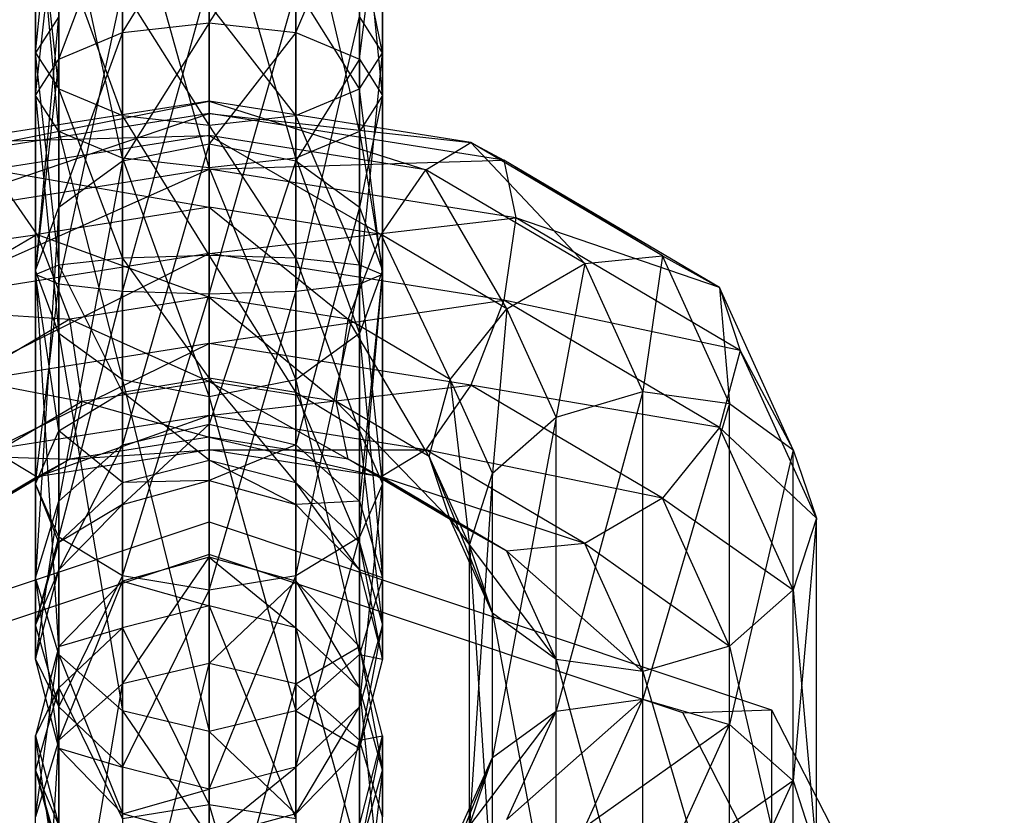
# Model space of a CAD drawing. Extents: x -1550 to 3800, y -2590 to 2590.
# Drawn here: x 431 to 448, y 1098 to 1111 of the extents above; entities that cross this region are included whole.
import ezdxf

# ---------------------------------------------------------------- set-up
doc = ezdxf.new("R2010")
doc.units = 0

msp = doc.modelspace()

# ---------------------------------------------------------------- linework, layer by layer
at = {"color": 0}
for p, q in [((431.725408, 1110.718875, -18.817827), (432.127332, 1114.838296, -20.205216)), ((436.225408, 1108.89572, -42.265856), (434.725408, 1114.153158, -43.486462)), ((434.725408, 1108.727804, -42.646573), (434.725408, 1114.153158, -43.486462)), ((433.225408, 1108.89572, -42.265856), (432.127332, 1113.985445, -41.942631)), ((432.127332, 1109.354475, -41.225719), (432.127332, 1113.985445, -41.942631)), ((434.725408, 1108.727804, -42.646573), (433.225408, 1114.10822, -43.072794)), ((433.225408, 1108.89572, -42.265856), (433.225408, 1114.10822, -43.072794)), ((437.323484, 1109.354475, -41.225719), (436.225408, 1114.10822, -43.072794)), ((436.225408, 1108.89572, -42.265856), (436.225408, 1114.10822, -43.072794)), ((437.725408, 1109.981146, -39.804865), (437.323484, 1113.985445, -41.942631)), ((437.323484, 1109.354475, -41.225719), (437.323484, 1113.985445, -41.942631)), ((432.127332, 1109.354475, -41.225719), (431.725408, 1113.817731, -40.398799)), ((431.725408, 1109.981146, -39.804865), (431.725408, 1113.817731, -40.398799)), ((437.323484, 1110.607817, -38.384011), (437.725408, 1113.817731, -40.398799)), ((437.725408, 1109.981146, -39.804865), (437.725408, 1113.817731, -40.398799)), ((431.725408, 1113.744487, -21.250482), (431.725408, 1110.718875, -18.817827)), ((432.127332, 1110.092203, -20.238681), (431.725408, 1113.744487, -21.250482)), ((431.725408, 1109.981146, -39.804865), (432.127332, 1113.650017, -38.854968)), ((432.127332, 1110.607817, -38.384011), (432.127332, 1113.650017, -38.854968)), ((436.225408, 1111.066573, -37.343874), (437.323484, 1113.650017, -38.854968)), ((437.323484, 1110.607817, -38.384011), (437.323484, 1113.650017, -38.854968)), ((437.725408, 1113.744487, -21.250482), (437.725408, 1110.718875, -18.817827)), ((432.127332, 1110.607817, -38.384011), (433.225408, 1113.527242, -37.724805)), ((433.225408, 1111.066573, -37.343874), (433.225408, 1113.527242, -37.724805)), ((433.225408, 1111.066573, -37.343874), (434.725408, 1113.482303, -37.311137)), ((434.725408, 1111.234489, -36.963157), (436.225408, 1113.527242, -37.724805)), ((434.725408, 1111.234489, -36.963157), (434.725408, 1113.482303, -37.311137)), ((436.225408, 1111.066573, -37.343874), (436.225408, 1113.527242, -37.724805)), ((432.127332, 1112.650679, -22.295748), (432.127332, 1110.092203, -20.238681)), ((433.225408, 1109.633448, -21.278818), (432.127332, 1112.650679, -22.295748)), ((437.323484, 1112.650679, -22.295748), (437.323484, 1110.092203, -20.238681)), ((437.725408, 1110.718875, -18.817827), (437.323484, 1112.650679, -22.295748)), ((433.225408, 1106.591801, -15.549898), (434.725408, 1111.972217, -15.976119)), ((434.725408, 1111.972217, -15.976119), (434.725408, 1106.546862, -15.13623)), ((432.127332, 1106.714576, -16.680061), (433.225408, 1111.804301, -16.356836)), ((433.225408, 1111.849955, -23.060936), (433.225408, 1109.633448, -21.278818)), ((434.725408, 1109.465532, -21.659535), (433.225408, 1111.849955, -23.060936)), ((433.225408, 1111.804301, -16.356836), (433.225408, 1106.591801, -15.549898)), ((434.725408, 1106.546862, -15.13623), (436.225408, 1111.804301, -16.356836)), ((436.225408, 1111.849955, -23.060936), (436.225408, 1109.633448, -21.278818)), ((437.323484, 1110.092203, -20.238681), (436.225408, 1111.849955, -23.060936)), ((436.225408, 1111.804301, -16.356836), (436.225408, 1106.591801, -15.549898)), ((434.725408, 1111.55687, -23.341014), (434.725408, 1109.465532, -21.659535)), ((436.225408, 1109.633448, -21.278818), (434.725408, 1111.55687, -23.341014)), ((432.127332, 1111.345546, -17.396973), (431.725408, 1110.718875, -18.817827)), ((431.725408, 1106.88229, -18.223892), (432.127332, 1111.345546, -17.396973)), ((432.127332, 1111.345546, -17.396973), (432.127332, 1106.714576, -16.680061)), ((433.225408, 1111.066573, -37.343874), (434.725408, 1111.234489, -36.963157)), ((434.725408, 1111.234489, -36.963157), (433.225408, 1108.850065, -35.561756)), ((434.725408, 1109.14315, -35.281678), (434.725408, 1111.234489, -36.963157)), ((434.725408, 1111.234489, -36.963157), (436.225408, 1111.066573, -37.343874)), ((436.225408, 1106.591801, -15.549898), (437.323484, 1111.345546, -17.396973)), ((437.725408, 1110.718875, -18.817827), (437.323484, 1111.345546, -17.396973)), ((437.323484, 1111.345546, -17.396973), (437.323484, 1106.714576, -16.680061)), ((432.127332, 1110.607817, -38.384011), (433.225408, 1111.066573, -37.343874)), ((433.225408, 1111.066573, -37.343874), (432.127332, 1108.049342, -36.326944)), ((433.225408, 1108.850065, -35.561756), (433.225408, 1111.066573, -37.343874)), ((436.225408, 1111.066573, -37.343874), (434.725408, 1109.14315, -35.281678)), ((436.225408, 1108.850065, -35.561756), (436.225408, 1111.066573, -37.343874)), ((436.225408, 1111.066573, -37.343874), (437.323484, 1110.607817, -38.384011)), ((431.725408, 1110.718875, -18.817827), (432.127332, 1110.092203, -20.238681)), ((431.725408, 1110.718875, -18.817827), (431.725408, 1106.88229, -18.223892)), ((432.127332, 1107.050003, -19.767723), (431.725408, 1110.718875, -18.817827)), ((437.323484, 1110.092203, -20.238681), (437.725408, 1110.718875, -18.817827)), ((437.323484, 1106.714576, -16.680061), (437.725408, 1110.718875, -18.817827)), ((437.725408, 1110.718875, -18.817827), (437.725408, 1106.88229, -18.223892)), ((431.725408, 1109.981146, -39.804865), (432.127332, 1110.607817, -38.384011)), ((432.127332, 1110.607817, -38.384011), (431.725408, 1106.955533, -37.37221)), ((432.127332, 1108.049342, -36.326944), (432.127332, 1110.607817, -38.384011)), ((437.323484, 1110.607817, -38.384011), (436.225408, 1108.850065, -35.561756)), ((437.323484, 1108.049342, -36.326944), (437.323484, 1110.607817, -38.384011)), ((437.323484, 1110.607817, -38.384011), (437.725408, 1109.981146, -39.804865)), ((432.127332, 1110.092203, -20.238681), (433.225408, 1109.633448, -21.278818)), ((432.127332, 1110.092203, -20.238681), (432.127332, 1107.050003, -19.767723)), ((433.225408, 1107.172778, -20.897886), (432.127332, 1110.092203, -20.238681)), ((436.225408, 1109.633448, -21.278818), (437.323484, 1110.092203, -20.238681)), ((437.323484, 1110.092203, -20.238681), (437.323484, 1107.050003, -19.767723)), ((437.725408, 1106.88229, -18.223892), (437.323484, 1110.092203, -20.238681)), ((429.630545, 1108.861613, -24.737944), (434.725408, 1109.882584, -24.273685)), ((434.725408, 1109.882584, -24.273685), (430.198951, 1109.166261, -23.294955)), ((432.127332, 1109.354475, -41.225719), (431.725408, 1109.981146, -39.804865)), ((431.725408, 1109.981146, -39.804865), (432.127332, 1105.861725, -38.417476)), ((431.725408, 1106.955533, -37.37221), (431.725408, 1109.981146, -39.804865)), ((434.725408, 1109.28976, -22.783166), (434.725408, 1109.882584, -24.273685)), ((434.725408, 1109.882584, -24.273685), (438.475408, 1108.696314, -21.972325)), ((439.251865, 1109.166261, -23.294955), (434.725408, 1109.882584, -24.273685)), ((434.725408, 1109.882584, -24.273685), (434.725408, 1109.667887, -25.839577)), ((437.725408, 1109.981146, -39.804865), (437.323484, 1108.049342, -36.326944)), ((437.725408, 1109.981146, -39.804865), (437.323484, 1109.354475, -41.225719)), ((437.725408, 1106.955533, -37.37221), (437.725408, 1109.981146, -39.804865)), ((429.422494, 1107.864001, -25.914644), (434.725408, 1109.667887, -25.839577)), ((434.725408, 1109.667887, -25.839577), (429.630545, 1108.861613, -24.737944)), ((433.225408, 1109.633448, -21.278818), (434.725408, 1109.465532, -21.659535)), ((433.225408, 1109.633448, -21.278818), (433.225408, 1107.172778, -20.897886)), ((434.725408, 1107.217717, -21.311555), (433.225408, 1109.633448, -21.278818)), ((434.725408, 1109.667887, -25.839577), (439.251865, 1109.166261, -23.294955)), ((439.820271, 1108.861613, -24.737944), (434.725408, 1109.667887, -25.839577)), ((434.725408, 1109.667887, -25.839577), (434.725408, 1108.703199, -27.061264)), ((434.725408, 1109.465532, -21.659535), (436.225408, 1109.633448, -21.278818)), ((436.225408, 1109.633448, -21.278818), (436.225408, 1107.172778, -20.897886)), ((437.323484, 1107.050003, -19.767723), (436.225408, 1109.633448, -21.278818)), ((433.225408, 1108.89572, -42.265856), (432.127332, 1109.354475, -41.225719)), ((432.127332, 1109.354475, -41.225719), (433.225408, 1105.061002, -39.182664)), ((432.127332, 1105.861725, -38.417476), (432.127332, 1109.354475, -41.225719)), ((434.725408, 1109.465532, -21.659535), (434.725408, 1107.217717, -21.311555)), ((436.225408, 1107.172778, -20.897886), (434.725408, 1109.465532, -21.659535)), ((437.323484, 1109.354475, -41.225719), (436.225408, 1108.89572, -42.265856)), ((437.323484, 1109.354475, -41.225719), (437.725408, 1106.955533, -37.37221)), ((437.323484, 1105.861725, -38.417476), (437.323484, 1109.354475, -41.225719)), ((430.198951, 1109.166261, -23.294955), (434.725408, 1109.28976, -22.783166)), ((434.725408, 1109.28976, -22.783166), (430.975408, 1108.696314, -21.972325)), ((434.725408, 1108.048264, -21.767405), (434.725408, 1109.28976, -22.783166)), ((434.725408, 1109.28976, -22.783166), (437.698951, 1107.577694, -21.124452)), ((438.475408, 1108.696314, -21.972325), (434.725408, 1109.28976, -22.783166)), ((433.225408, 1108.850065, -35.561756), (434.725408, 1109.14315, -35.281678)), ((434.725408, 1109.14315, -35.281678), (433.225408, 1103.938639, -28.851144)), ((434.725408, 1104.294228, -28.656465), (434.725408, 1109.14315, -35.281678)), ((434.725408, 1109.14315, -35.281678), (436.225408, 1108.850065, -35.561756)), ((438.475408, 1108.696314, -21.972325), (439.251865, 1109.166261, -23.294955)), ((441.220598, 1107.074989, -19.757065), (439.251865, 1109.166261, -23.294955)), ((442.565462, 1107.209232, -20.621014), (439.251865, 1109.166261, -23.294955)), ((439.251865, 1109.166261, -23.294955), (439.820271, 1108.861613, -24.737944)), ((432.127332, 1108.049342, -36.326944), (433.225408, 1108.850065, -35.561756)), ((433.225408, 1108.850065, -35.561756), (432.127332, 1102.967155, -29.383016)), ((434.725408, 1108.727804, -42.646573), (433.225408, 1108.89572, -42.265856)), ((433.225408, 1108.89572, -42.265856), (434.725408, 1104.767917, -39.462742)), ((433.225408, 1105.061002, -39.182664), (433.225408, 1108.89572, -42.265856)), ((433.225408, 1103.938639, -28.851144), (433.225408, 1108.850065, -35.561756)), ((436.225408, 1108.89572, -42.265856), (434.725408, 1108.727804, -42.646573)), ((434.725408, 1108.703199, -27.061264), (439.820271, 1108.861613, -24.737944)), ((436.225408, 1108.850065, -35.561756), (434.725408, 1104.294228, -28.656465)), ((436.225408, 1108.89572, -42.265856), (437.323484, 1105.861725, -38.417476)), ((436.225408, 1105.061002, -39.182664), (436.225408, 1108.89572, -42.265856)), ((436.225408, 1103.938639, -28.851144), (436.225408, 1108.850065, -35.561756)), ((436.225408, 1108.850065, -35.561756), (437.323484, 1108.049342, -36.326944)), ((442.565462, 1107.209232, -20.621014), (439.820271, 1108.861613, -24.737944)), ((443.54997, 1106.658832, -21.728225), (439.820271, 1108.861613, -24.737944)), ((439.820271, 1108.861613, -24.737944), (440.028322, 1107.864001, -25.914644)), ((434.725408, 1108.703199, -27.061264), (429.422494, 1107.864001, -25.914644)), ((429.630545, 1106.440733, -26.509761), (434.725408, 1108.703199, -27.061264)), ((431.751865, 1107.577694, -21.124452), (430.975408, 1108.696314, -21.972325)), ((430.975408, 1108.696314, -21.972325), (434.725408, 1108.048264, -21.767405)), ((434.725408, 1108.727804, -42.646573), (436.225408, 1105.061002, -39.182664)), ((434.725408, 1104.767917, -39.462742), (434.725408, 1108.727804, -42.646573)), ((440.028322, 1107.864001, -25.914644), (434.725408, 1108.703199, -27.061264)), ((434.725408, 1108.703199, -27.061264), (434.725408, 1107.247006, -27.611394)), ((437.698951, 1107.577694, -21.124452), (438.475408, 1108.696314, -21.972325)), ((439.875735, 1106.292072, -19.367874), (438.475408, 1108.696314, -21.972325)), ((441.220598, 1107.074989, -19.757065), (438.475408, 1108.696314, -21.972325)), ((431.725408, 1106.955533, -37.37221), (432.127332, 1108.049342, -36.326944)), ((432.127332, 1108.049342, -36.326944), (431.725408, 1101.640082, -30.109567)), ((434.725408, 1108.048264, -21.767405), (431.751865, 1107.577694, -21.124452)), ((432.127332, 1102.967155, -29.383016), (432.127332, 1108.049342, -36.326944)), ((434.725408, 1106.490752, -21.498572), (434.725408, 1108.048264, -21.767405)), ((434.725408, 1108.048264, -21.767405), (437.130545, 1106.110134, -20.978523)), ((437.698951, 1107.577694, -21.124452), (434.725408, 1108.048264, -21.767405)), ((437.323484, 1108.049342, -36.326944), (436.225408, 1103.938639, -28.851144)), ((437.323484, 1102.967155, -29.383016), (437.323484, 1108.049342, -36.326944)), ((437.323484, 1108.049342, -36.326944), (437.725408, 1106.955533, -37.37221)), ((434.725408, 1107.247006, -27.611394), (440.028322, 1107.864001, -25.914644)), ((440.028322, 1107.864001, -25.914644), (439.820271, 1106.440733, -26.509761)), ((443.54997, 1106.658832, -21.728225), (440.028322, 1107.864001, -25.914644)), ((443.910325, 1105.571268, -22.782022), (440.028322, 1107.864001, -25.914644)), ((428.230217, 1107.074989, -19.757065), (431.751865, 1107.577694, -21.124452)), ((431.751865, 1107.577694, -21.124452), (429.57508, 1106.292072, -19.367874)), ((432.320271, 1106.110134, -20.978523), (431.751865, 1107.577694, -21.124452)), ((431.751865, 1107.577694, -21.124452), (434.725408, 1106.490752, -21.498572)), ((437.130545, 1106.110134, -20.978523), (437.698951, 1107.577694, -21.124452)), ((438.891227, 1105.070265, -19.557722), (437.698951, 1107.577694, -21.124452)), ((439.875735, 1106.292072, -19.367874), (437.698951, 1107.577694, -21.124452)), ((434.725408, 1107.247006, -27.611394), (429.630545, 1106.440733, -26.509761)), ((430.198951, 1104.973172, -26.363832), (434.725408, 1107.247006, -27.611394)), ((432.127332, 1107.050003, -19.767723), (433.225408, 1107.172778, -20.897886)), ((433.225408, 1107.172778, -20.897886), (434.725408, 1107.217717, -21.311555)), ((433.225408, 1107.172778, -20.897886), (433.225408, 1104.85131, -21.798324)), ((434.725408, 1105.097062, -22.134102), (433.225408, 1107.172778, -20.897886)), ((439.820271, 1106.440733, -26.509761), (434.725408, 1107.247006, -27.611394)), ((434.725408, 1107.247006, -27.611394), (434.725408, 1105.689495, -27.342562)), ((434.725408, 1107.217717, -21.311555), (436.225408, 1107.172778, -20.897886)), ((434.725408, 1107.217717, -21.311555), (434.725408, 1105.097062, -22.134102)), ((436.225408, 1104.85131, -21.798324), (434.725408, 1107.217717, -21.311555)), ((436.225408, 1107.172778, -20.897886), (437.323484, 1107.050003, -19.767723)), ((436.225408, 1107.172778, -20.897886), (436.225408, 1104.85131, -21.798324)), ((437.323484, 1104.179902, -20.880962), (436.225408, 1107.172778, -20.897886)), ((441.220598, 1107.074989, -19.757065), (442.565462, 1107.209232, -20.621014)), ((442.565462, 1107.209232, -20.621014), (442.225408, 1104.860218, -16.730964)), ((443.725408, 1104.652513, -17.1277), (442.565462, 1107.209232, -20.621014)), ((442.565462, 1107.209232, -20.621014), (443.54997, 1106.658832, -21.728225)), ((431.725408, 1106.88229, -18.223892), (432.127332, 1107.050003, -19.767723)), ((432.127332, 1107.050003, -19.767723), (432.127332, 1104.179902, -20.880962)), ((433.225408, 1104.85131, -21.798324), (432.127332, 1107.050003, -19.767723)), ((437.323484, 1107.050003, -19.767723), (437.725408, 1106.88229, -18.223892)), ((437.323484, 1107.050003, -19.767723), (437.323484, 1104.179902, -20.880962)), ((437.725408, 1103.262742, -19.627822), (437.323484, 1107.050003, -19.767723)), ((439.875735, 1106.292072, -19.367874), (441.220598, 1107.074989, -19.757065)), ((441.220598, 1107.074989, -19.757065), (440.725408, 1104.419249, -16.808985)), ((442.225408, 1104.860218, -16.730964), (441.220598, 1107.074989, -19.757065)), ((432.127332, 1105.861725, -38.417476), (431.725408, 1106.955533, -37.37221)), ((431.725408, 1106.955533, -37.37221), (432.127332, 1100.31301, -30.836118)), ((431.725408, 1101.640082, -30.109567), (431.725408, 1106.955533, -37.37221)), ((432.127332, 1106.714576, -16.680061), (431.725408, 1106.88229, -18.223892)), ((431.725408, 1106.88229, -18.223892), (431.725408, 1103.262742, -19.627822)), ((432.127332, 1104.179902, -20.880962), (431.725408, 1106.88229, -18.223892)), ((437.725408, 1106.955533, -37.37221), (437.323484, 1102.967155, -29.383016)), ((437.725408, 1106.955533, -37.37221), (437.323484, 1105.861725, -38.417476)), ((437.725408, 1106.88229, -18.223892), (437.323484, 1106.714576, -16.680061)), ((437.323484, 1102.345582, -18.374682), (437.725408, 1106.88229, -18.223892)), ((437.725408, 1101.640082, -30.109567), (437.725408, 1106.955533, -37.37221)), ((437.725408, 1106.88229, -18.223892), (437.725408, 1103.262742, -19.627822)), ((431.725408, 1103.262742, -19.627822), (432.127332, 1106.714576, -16.680061)), ((433.225408, 1106.591801, -15.549898), (432.127332, 1106.714576, -16.680061)), ((432.127332, 1106.714576, -16.680061), (432.127332, 1102.345582, -18.374682)), ((437.323484, 1106.714576, -16.680061), (436.225408, 1106.591801, -15.549898)), ((436.225408, 1101.674175, -17.45732), (437.323484, 1106.714576, -16.680061)), ((437.323484, 1106.714576, -16.680061), (437.323484, 1102.345582, -18.374682)), ((443.54997, 1106.658832, -21.728225), (443.725408, 1104.652513, -17.1277)), ((444.823484, 1103.85179, -17.892888), (443.54997, 1106.658832, -21.728225)), ((443.54997, 1106.658832, -21.728225), (443.910325, 1105.571268, -22.782022)), ((432.127332, 1102.345582, -18.374682), (433.225408, 1106.591801, -15.549898)), ((434.725408, 1106.490752, -21.498572), (432.320271, 1106.110134, -20.978523)), ((434.725408, 1106.546862, -15.13623), (433.225408, 1106.591801, -15.549898)), ((433.225408, 1106.591801, -15.549898), (433.225408, 1101.674175, -17.45732)), ((433.225408, 1101.674175, -17.45732), (434.725408, 1106.546862, -15.13623)), ((436.225408, 1106.591801, -15.549898), (434.725408, 1106.546862, -15.13623)), ((434.725408, 1101.428422, -17.121542), (436.225408, 1106.591801, -15.549898)), ((434.725408, 1106.546862, -15.13623), (434.725408, 1101.428422, -17.121542)), ((437.130545, 1106.110134, -20.978523), (434.725408, 1106.490752, -21.498572)), ((434.725408, 1105.034559, -22.048703), (434.725408, 1106.490752, -21.498572)), ((434.725408, 1106.490752, -21.498572), (436.922494, 1104.686865, -21.57364)), ((436.225408, 1106.591801, -15.549898), (436.225408, 1101.674175, -17.45732)), ((429.57508, 1106.292072, -19.367874), (432.320271, 1106.110134, -20.978523)), ((434.725408, 1105.689495, -27.342562), (439.820271, 1106.440733, -26.509761)), ((438.891227, 1105.070265, -19.557722), (439.875735, 1106.292072, -19.367874)), ((439.820271, 1106.440733, -26.509761), (439.251865, 1104.973172, -26.363832)), ((439.875735, 1106.292072, -19.367874), (439.627332, 1103.447765, -17.340857)), ((443.910325, 1105.571268, -22.782022), (439.820271, 1106.440733, -26.509761)), ((443.54997, 1104.237951, -23.500042), (439.820271, 1106.440733, -26.509761)), ((440.725408, 1104.419249, -16.808985), (439.875735, 1106.292072, -19.367874)), ((432.320271, 1106.110134, -20.978523), (430.559589, 1105.070265, -19.557722)), ((432.528322, 1104.686865, -21.57364), (432.320271, 1106.110134, -20.978523)), ((432.320271, 1106.110134, -20.978523), (434.725408, 1105.034559, -22.048703)), ((436.922494, 1104.686865, -21.57364), (437.130545, 1106.110134, -20.978523)), ((438.891227, 1105.070265, -19.557722), (437.130545, 1106.110134, -20.978523)), ((438.530872, 1103.736948, -20.275742), (437.130545, 1106.110134, -20.978523)), ((433.225408, 1105.061002, -39.182664), (432.127332, 1105.861725, -38.417476)), ((432.127332, 1105.861725, -38.417476), (433.225408, 1099.341525, -31.36799)), ((432.127332, 1100.31301, -30.836118), (432.127332, 1105.861725, -38.417476)), ((437.323484, 1105.861725, -38.417476), (436.225408, 1105.061002, -39.182664)), ((437.323484, 1105.861725, -38.417476), (437.725408, 1101.640082, -30.109567)), ((437.323484, 1100.31301, -30.836118), (437.323484, 1105.861725, -38.417476)), ((434.725408, 1105.689495, -27.342562), (430.198951, 1104.973172, -26.363832)), ((430.975408, 1103.854552, -25.515959), (434.725408, 1105.689495, -27.342562)), ((439.251865, 1104.973172, -26.363832), (434.725408, 1105.689495, -27.342562)), ((434.725408, 1105.689495, -27.342562), (434.725408, 1104.447998, -26.3268)), ((443.910325, 1105.571268, -22.782022), (443.54997, 1104.237951, -23.500042)), ((443.910325, 1105.571268, -22.782022), (444.823484, 1103.85179, -17.892888)), ((445.225408, 1102.672601, -18.821496), (443.910325, 1105.571268, -22.782022)), ((433.225408, 1104.85131, -21.798324), (434.725408, 1105.097062, -22.134102)), ((434.725408, 1105.097062, -22.134102), (436.225408, 1104.85131, -21.798324)), ((434.725408, 1105.097062, -22.134102), (434.725408, 1103.671795, -23.906777)), ((436.225408, 1103.291078, -23.738861), (434.725408, 1105.097062, -22.134102)), ((430.559589, 1105.070265, -19.557722), (432.528322, 1104.686865, -21.57364)), ((434.725408, 1105.034559, -22.048703), (432.528322, 1104.686865, -21.57364)), ((434.725408, 1104.767917, -39.462742), (433.225408, 1105.061002, -39.182664)), ((433.225408, 1105.061002, -39.182664), (434.725408, 1098.985937, -31.562669)), ((433.225408, 1099.341525, -31.36799), (433.225408, 1105.061002, -39.182664)), ((436.225408, 1105.061002, -39.182664), (434.725408, 1104.767917, -39.462742)), ((434.725408, 1104.069871, -23.270389), (434.725408, 1105.034559, -22.048703)), ((434.725408, 1105.034559, -22.048703), (437.130545, 1103.689253, -22.75034)), ((436.922494, 1104.686865, -21.57364), (434.725408, 1105.034559, -22.048703)), ((434.725408, 1104.447998, -26.3268), (439.251865, 1104.973172, -26.363832)), ((436.225408, 1105.061002, -39.182664), (437.323484, 1100.31301, -30.836118)), ((436.225408, 1099.341525, -31.36799), (436.225408, 1105.061002, -39.182664)), ((439.251865, 1104.973172, -26.363832), (438.475408, 1103.854552, -25.515959)), ((438.530872, 1103.736948, -20.275742), (438.891227, 1105.070265, -19.557722)), ((439.627332, 1103.447765, -17.340857), (438.891227, 1105.070265, -19.557722)), ((438.891227, 1105.070265, -19.557722), (439.225408, 1102.206073, -18.184066)), ((443.54997, 1104.237951, -23.500042), (439.251865, 1104.973172, -26.363832)), ((442.565462, 1103.016144, -23.689891), (439.251865, 1104.973172, -26.363832)), ((432.127332, 1104.179902, -20.880962), (433.225408, 1104.85131, -21.798324)), ((433.225408, 1104.85131, -21.798324), (433.225408, 1103.291078, -23.738861)), ((434.725408, 1103.671795, -23.906777), (433.225408, 1104.85131, -21.798324)), ((434.725408, 1104.767917, -39.462742), (436.225408, 1099.341525, -31.36799)), ((434.725408, 1098.985937, -31.562669), (434.725408, 1104.767917, -39.462742)), ((436.225408, 1104.85131, -21.798324), (437.323484, 1104.179902, -20.880962)), ((436.225408, 1104.85131, -21.798324), (436.225408, 1103.291078, -23.738861)), ((437.323484, 1102.250941, -23.280106), (436.225408, 1104.85131, -21.798324)), ((440.725408, 1104.419249, -16.808985), (442.225408, 1104.860218, -16.730964)), ((442.225408, 1104.860218, -16.730964), (440.725408, 1099.337062, -9.865057)), ((442.225408, 1099.544767, -9.468321), (442.225408, 1104.860218, -16.730964)), ((442.225408, 1104.860218, -16.730964), (443.725408, 1104.652513, -17.1277)), ((432.528322, 1104.686865, -21.57364), (430.919944, 1103.736948, -20.275742)), ((432.320271, 1103.689253, -22.75034), (432.528322, 1104.686865, -21.57364)), ((432.528322, 1104.686865, -21.57364), (434.725408, 1104.069871, -23.270389)), ((437.130545, 1103.689253, -22.75034), (436.922494, 1104.686865, -21.57364)), ((438.891227, 1102.649384, -21.329539), (436.922494, 1104.686865, -21.57364)), ((438.530872, 1103.736948, -20.275742), (436.922494, 1104.686865, -21.57364)), ((443.725408, 1104.652513, -17.1277), (442.225408, 1099.544767, -9.468321)), ((443.725408, 1099.103798, -9.546342), (443.725408, 1104.652513, -17.1277)), ((443.725408, 1104.652513, -17.1277), (444.823484, 1103.85179, -17.892888)), ((434.725408, 1104.447998, -26.3268), (430.975408, 1103.854552, -25.515959)), ((431.751865, 1103.384605, -24.193329), (434.725408, 1104.447998, -26.3268)), ((438.475408, 1103.854552, -25.515959), (434.725408, 1104.447998, -26.3268)), ((434.725408, 1104.447998, -26.3268), (434.725408, 1103.855175, -24.836282)), ((439.627332, 1103.447765, -17.340857), (440.725408, 1104.419249, -16.808985)), ((440.725408, 1104.419249, -16.808985), (439.627332, 1098.536339, -10.630245)), ((440.725408, 1099.337062, -9.865057), (440.725408, 1104.419249, -16.808985)), ((433.225408, 1103.938639, -28.851144), (434.725408, 1104.294228, -28.656465)), ((434.725408, 1104.294228, -28.656465), (433.225408, 1102.910147, -26.199531)), ((434.725408, 1103.323815, -26.154592), (434.725408, 1104.294228, -28.656465)), ((434.725408, 1104.294228, -28.656465), (436.225408, 1103.938639, -28.851144)), ((431.725408, 1103.262742, -19.627822), (432.127332, 1104.179902, -20.880962)), ((432.127332, 1104.179902, -20.880962), (432.127332, 1102.250941, -23.280106)), ((433.225408, 1103.291078, -23.738861), (432.127332, 1104.179902, -20.880962)), ((437.323484, 1104.179902, -20.880962), (437.725408, 1103.262742, -19.627822)), ((437.323484, 1104.179902, -20.880962), (437.323484, 1102.250941, -23.280106)), ((437.725408, 1100.830087, -22.653435), (437.323484, 1104.179902, -20.880962)), ((443.54997, 1104.237951, -23.500042), (442.565462, 1103.016144, -23.689891)), ((443.54997, 1104.237951, -23.500042), (445.225408, 1102.672601, -18.821496)), ((444.823484, 1101.430909, -19.664705), (443.54997, 1104.237951, -23.500042)), ((432.127332, 1102.967155, -29.383016), (433.225408, 1103.938639, -28.851144)), ((433.225408, 1103.938639, -28.851144), (432.127332, 1101.779984, -26.322306)), ((434.725408, 1104.069871, -23.270389), (432.320271, 1103.689253, -22.75034)), ((433.225408, 1102.910147, -26.199531), (433.225408, 1103.938639, -28.851144)), ((434.725408, 1103.855175, -24.836282), (434.725408, 1104.069871, -23.270389)), ((434.725408, 1104.069871, -23.270389), (437.698951, 1103.384605, -24.193329)), ((437.130545, 1103.689253, -22.75034), (434.725408, 1104.069871, -23.270389)), ((436.225408, 1103.938639, -28.851144), (434.725408, 1103.323815, -26.154592)), ((436.225408, 1102.910147, -26.199531), (436.225408, 1103.938639, -28.851144)), ((436.225408, 1103.938639, -28.851144), (437.323484, 1102.967155, -29.383016)), ((430.919944, 1103.736948, -20.275742), (432.320271, 1103.689253, -22.75034)), ((430.975408, 1103.854552, -25.515959), (431.751865, 1103.384605, -24.193329)), ((434.725408, 1103.855175, -24.836282), (431.751865, 1103.384605, -24.193329)), ((432.320271, 1103.689253, -22.75034), (434.725408, 1103.855175, -24.836282)), ((434.725408, 1103.855175, -24.836282), (438.475408, 1103.854552, -25.515959)), ((437.698951, 1103.384605, -24.193329), (434.725408, 1103.855175, -24.836282)), ((438.475408, 1103.854552, -25.515959), (437.698951, 1103.384605, -24.193329)), ((442.565462, 1103.016144, -23.689891), (438.475408, 1103.854552, -25.515959)), ((441.220598, 1102.233227, -23.300699), (438.475408, 1103.854552, -25.515959)), ((438.891227, 1102.649384, -21.329539), (438.530872, 1103.736948, -20.275742)), ((438.530872, 1103.736948, -20.275742), (439.627332, 1101.026884, -19.112674)), ((439.225408, 1102.206073, -18.184066), (438.530872, 1103.736948, -20.275742)), ((444.823484, 1103.85179, -17.892888), (443.725408, 1099.103798, -9.546342)), ((444.823484, 1098.132314, -10.078214), (444.823484, 1103.85179, -17.892888)), ((444.823484, 1103.85179, -17.892888), (445.225408, 1102.672601, -18.821496)), ((432.320271, 1103.689253, -22.75034), (430.559589, 1102.649384, -21.329539)), ((431.751865, 1103.384605, -24.193329), (432.320271, 1103.689253, -22.75034)), ((433.225408, 1103.291078, -23.738861), (434.725408, 1103.671795, -23.906777)), ((434.725408, 1103.671795, -23.906777), (436.225408, 1103.291078, -23.738861)), ((434.725408, 1103.671795, -23.906777), (434.725408, 1103.323815, -26.154592)), ((436.225408, 1102.910147, -26.199531), (434.725408, 1103.671795, -23.906777)), ((437.698951, 1103.384605, -24.193329), (437.130545, 1103.689253, -22.75034)), ((439.875735, 1102.098984, -22.436751), (437.130545, 1103.689253, -22.75034)), ((438.891227, 1102.649384, -21.329539), (437.130545, 1103.689253, -22.75034)), ((439.225408, 1102.206073, -18.184066), (439.627332, 1103.447765, -17.340857)), ((439.627332, 1103.447765, -17.340857), (439.225408, 1097.35715, -11.558853)), ((439.627332, 1098.536339, -10.630245), (439.627332, 1103.447765, -17.340857)), ((431.751865, 1103.384605, -24.193329), (429.57508, 1102.098984, -22.436751)), ((430.559589, 1102.649384, -21.329539), (431.751865, 1103.384605, -24.193329)), ((432.127332, 1102.345582, -18.374682), (431.725408, 1103.262742, -19.627822)), ((431.725408, 1103.262742, -19.627822), (431.725408, 1100.830087, -22.653435)), ((432.127332, 1102.250941, -23.280106), (431.725408, 1103.262742, -19.627822)), ((432.127332, 1102.250941, -23.280106), (433.225408, 1103.291078, -23.738861)), ((433.225408, 1102.910147, -26.199531), (434.725408, 1103.323815, -26.154592)), ((434.725408, 1103.323815, -26.154592), (433.225408, 1103.291078, -23.738861)), ((433.225408, 1103.291078, -23.738861), (433.225408, 1102.910147, -26.199531)), ((434.725408, 1103.323815, -26.154592), (436.225408, 1102.910147, -26.199531)), ((436.225408, 1103.291078, -23.738861), (437.323484, 1102.250941, -23.280106)), ((436.225408, 1103.291078, -23.738861), (436.225408, 1102.910147, -26.199531)), ((437.323484, 1101.779984, -26.322306), (436.225408, 1103.291078, -23.738861)), ((437.725408, 1103.262742, -19.627822), (437.323484, 1102.345582, -18.374682)), ((437.323484, 1099.409233, -22.026763), (437.725408, 1103.262742, -19.627822)), ((441.220598, 1102.233227, -23.300699), (437.698951, 1103.384605, -24.193329)), ((439.875735, 1102.098984, -22.436751), (437.698951, 1103.384605, -24.193329)), ((437.725408, 1103.262742, -19.627822), (437.725408, 1100.830087, -22.653435)), ((431.725408, 1101.640082, -30.109567), (432.127332, 1102.967155, -29.383016)), ((432.127332, 1102.967155, -29.383016), (431.725408, 1100.236153, -26.49002)), ((432.127332, 1101.779984, -26.322306), (432.127332, 1102.967155, -29.383016)), ((432.127332, 1101.779984, -26.322306), (433.225408, 1102.910147, -26.199531)), ((433.225408, 1102.910147, -26.199531), (432.127332, 1102.250941, -23.280106)), ((437.323484, 1102.967155, -29.383016), (436.225408, 1102.910147, -26.199531)), ((436.225408, 1102.910147, -26.199531), (437.323484, 1101.779984, -26.322306)), ((437.323484, 1101.779984, -26.322306), (437.323484, 1102.967155, -29.383016)), ((437.323484, 1102.967155, -29.383016), (437.725408, 1101.640082, -30.109567)), ((442.565462, 1103.016144, -23.689891), (441.220598, 1102.233227, -23.300699)), ((442.565462, 1103.016144, -23.689891), (444.823484, 1101.430909, -19.664705)), ((443.725408, 1100.459424, -20.196577), (442.565462, 1103.016144, -23.689891)), ((425.00269, 1099.35898, 2.168277), (434.725408, 1102.608836, 4.546813)), ((434.725408, 1102.608836, 4.546813), (434.725408, 1089.615511, 22.29994)), ((434.725408, 1102.608836, 4.546813), (444.448126, 1099.35898, 2.168277)), ((434.725408, 1102.043152, 1.654358), (434.725408, 1102.608836, 4.546813)), ((439.875735, 1102.098984, -22.436751), (438.891227, 1102.649384, -21.329539)), ((438.891227, 1102.649384, -21.329539), (440.725408, 1100.22616, -19.877862)), ((439.627332, 1101.026884, -19.112674), (438.891227, 1102.649384, -21.329539)), ((445.225408, 1102.672601, -18.821496), (444.823484, 1098.132314, -10.078214)), ((445.225408, 1102.672601, -18.821496), (444.823484, 1101.430909, -19.664705)), ((445.225408, 1096.890622, -10.921423), (445.225408, 1102.672601, -18.821496)), ((431.725408, 1100.830087, -22.653435), (432.127332, 1102.345582, -18.374682)), ((431.725408, 1100.830087, -22.653435), (432.127332, 1102.250941, -23.280106)), ((433.225408, 1101.674175, -17.45732), (432.127332, 1102.345582, -18.374682)), ((432.127332, 1102.345582, -18.374682), (432.127332, 1099.409233, -22.026763)), ((432.127332, 1102.250941, -23.280106), (432.127332, 1101.779984, -26.322306)), ((437.323484, 1102.345582, -18.374682), (436.225408, 1101.674175, -17.45732)), ((436.225408, 1098.369096, -21.568008), (437.323484, 1102.345582, -18.374682)), ((437.323484, 1102.345582, -18.374682), (437.323484, 1099.409233, -22.026763)), ((437.323484, 1102.250941, -23.280106), (437.725408, 1100.830087, -22.653435)), ((437.323484, 1102.250941, -23.280106), (437.323484, 1101.779984, -26.322306)), ((437.725408, 1100.236153, -26.49002), (437.323484, 1102.250941, -23.280106)), ((439.627332, 1101.026884, -19.112674), (439.225408, 1102.206073, -18.184066)), ((439.225408, 1102.206073, -18.184066), (439.627332, 1096.115458, -12.402062)), ((439.225408, 1097.35715, -11.558853), (439.225408, 1102.206073, -18.184066)), ((441.220598, 1102.233227, -23.300699), (439.875735, 1102.098984, -22.436751)), ((441.220598, 1102.233227, -23.300699), (443.725408, 1100.459424, -20.196577)), ((442.225408, 1100.018456, -20.274598), (441.220598, 1102.233227, -23.300699)), ((434.725408, 1102.043152, 1.654358), (426.533423, 1099.30495, -0.349703)), ((442.917392, 1099.30495, -0.349703), (434.725408, 1102.043152, 1.654358)), ((439.875735, 1102.098984, -22.436751), (442.225408, 1100.018456, -20.274598)), ((440.725408, 1100.22616, -19.877862), (439.875735, 1102.098984, -22.436751)), ((434.725408, 1101.998153, -2.917472), (433.225408, 1101.584485, -2.962411)), ((433.225408, 1099.805118, 1.625071), (434.725408, 1101.998153, -2.917472)), ((436.225408, 1101.584485, -2.962411), (434.725408, 1101.998153, -2.917472)), ((434.725408, 1101.998153, -2.917472), (436.225408, 1100.777548, -8.174911)), ((434.725408, 1101.158264, -8.342827), (434.725408, 1101.998153, -2.917472)), ((434.725408, 1101.998153, -2.917472), (434.725408, 1100.160706, 1.81975)), ((431.725408, 1100.236153, -26.49002), (432.127332, 1101.779984, -26.322306)), ((432.127332, 1101.779984, -26.322306), (431.725408, 1100.830087, -22.653435)), ((437.323484, 1101.779984, -26.322306), (437.725408, 1100.236153, -26.49002)), ((437.725408, 1101.640082, -30.109567), (437.323484, 1101.779984, -26.322306)), ((432.127332, 1100.31301, -30.836118), (431.725408, 1101.640082, -30.109567)), ((431.725408, 1101.640082, -30.109567), (432.127332, 1098.692321, -26.657733)), ((431.725408, 1100.236153, -26.49002), (431.725408, 1101.640082, -30.109567)), ((432.127332, 1099.409233, -22.026763), (433.225408, 1101.674175, -17.45732)), ((433.225408, 1101.584485, -2.962411), (432.127332, 1100.454322, -3.085186)), ((432.127332, 1098.833634, 1.093199), (433.225408, 1101.584485, -2.962411)), ((434.725408, 1101.428422, -17.121542), (433.225408, 1101.674175, -17.45732)), ((433.225408, 1101.674175, -17.45732), (433.225408, 1098.369096, -21.568008)), ((433.225408, 1101.584485, -2.962411), (434.725408, 1101.158264, -8.342827)), ((433.225408, 1100.777548, -8.174911), (433.225408, 1101.584485, -2.962411)), ((433.225408, 1101.584485, -2.962411), (433.225408, 1099.805118, 1.625071)), ((436.225408, 1101.674175, -17.45732), (434.725408, 1101.428422, -17.121542)), ((434.725408, 1097.988379, -21.400092), (436.225408, 1101.674175, -17.45732)), ((434.725408, 1100.160706, 1.81975), (436.225408, 1101.584485, -2.962411)), ((436.225408, 1101.674175, -17.45732), (436.225408, 1098.369096, -21.568008)), ((437.323484, 1100.454322, -3.085186), (436.225408, 1101.584485, -2.962411)), ((436.225408, 1101.584485, -2.962411), (437.323484, 1099.73741, -7.716156)), ((436.225408, 1100.777548, -8.174911), (436.225408, 1101.584485, -2.962411)), ((436.225408, 1101.584485, -2.962411), (436.225408, 1099.805118, 1.625071)), ((437.725408, 1101.640082, -30.109567), (437.323484, 1100.31301, -30.836118)), ((437.725408, 1100.236153, -26.49002), (437.725408, 1101.640082, -30.109567)), ((433.225408, 1098.369096, -21.568008), (434.725408, 1101.428422, -17.121542)), ((434.725408, 1101.428422, -17.121542), (434.725408, 1097.988379, -21.400092)), ((444.823484, 1101.430909, -19.664705), (443.725408, 1100.459424, -20.196577)), ((444.823484, 1101.430909, -19.664705), (445.225408, 1096.890622, -10.921423)), ((444.823484, 1095.711433, -11.850031), (444.823484, 1101.430909, -19.664705)), ((434.725408, 1101.158264, -8.342827), (433.225408, 1100.777548, -8.174911)), ((436.225408, 1100.777548, -8.174911), (434.725408, 1101.158264, -8.342827)), ((434.725408, 1101.158264, -8.342827), (436.225408, 1097.472469, -12.2856)), ((434.725408, 1097.718221, -12.621378), (434.725408, 1101.158264, -8.342827)), ((440.725408, 1100.22616, -19.877862), (439.627332, 1101.026884, -19.112674)), ((439.627332, 1101.026884, -19.112674), (440.725408, 1095.143973, -12.933934)), ((439.627332, 1096.115458, -12.402062), (439.627332, 1101.026884, -19.112674)), ((432.127332, 1099.409233, -22.026763), (431.725408, 1100.830087, -22.653435)), ((431.725408, 1100.830087, -22.653435), (431.725408, 1100.236153, -26.49002)), ((433.225408, 1100.777548, -8.174911), (432.127332, 1099.73741, -7.716156)), ((432.127332, 1100.454322, -3.085186), (433.225408, 1100.777548, -8.174911)), ((433.225408, 1100.777548, -8.174911), (434.725408, 1097.718221, -12.621378)), ((433.225408, 1097.472469, -12.2856), (433.225408, 1100.777548, -8.174911)), ((437.323484, 1099.73741, -7.716156), (436.225408, 1100.777548, -8.174911)), ((436.225408, 1100.777548, -8.174911), (437.323484, 1096.801061, -11.368237)), ((436.225408, 1097.472469, -12.2856), (436.225408, 1100.777548, -8.174911)), ((437.725408, 1100.830087, -22.653435), (437.323484, 1099.409233, -22.026763)), ((437.323484, 1098.692321, -26.657733), (437.725408, 1100.830087, -22.653435)), ((437.725408, 1100.830087, -22.653435), (437.725408, 1100.236153, -26.49002)), ((432.127332, 1100.454322, -3.085186), (431.725408, 1098.910491, -3.2529)), ((431.725408, 1097.506561, 0.366648), (432.127332, 1100.454322, -3.085186)), ((432.127332, 1099.73741, -7.716156), (432.127332, 1100.454322, -3.085186)), ((432.127332, 1100.454322, -3.085186), (432.127332, 1098.833634, 1.093199)), ((436.225408, 1099.805118, 1.625071), (437.323484, 1100.454322, -3.085186)), ((437.725408, 1098.910491, -3.2529), (437.323484, 1100.454322, -3.085186)), ((437.323484, 1100.454322, -3.085186), (437.725408, 1098.316556, -7.089485)), ((437.323484, 1099.73741, -7.716156), (437.323484, 1100.454322, -3.085186)), ((437.323484, 1100.454322, -3.085186), (437.323484, 1098.833634, 1.093199)), ((443.725408, 1100.459424, -20.196577), (442.225408, 1100.018456, -20.274598)), ((443.725408, 1100.459424, -20.196577), (444.823484, 1095.711433, -11.850031)), ((443.725408, 1094.910709, -12.615219), (443.725408, 1100.459424, -20.196577)), ((432.127332, 1098.692321, -26.657733), (431.725408, 1100.236153, -26.49002)), ((431.725408, 1100.236153, -26.49002), (432.127332, 1099.409233, -22.026763)), ((433.225408, 1099.341525, -31.36799), (432.127332, 1100.31301, -30.836118)), ((432.127332, 1100.31301, -30.836118), (433.225408, 1097.562158, -26.780508)), ((432.127332, 1098.692321, -26.657733), (432.127332, 1100.31301, -30.836118)), ((434.725408, 1100.160706, 1.81975), (433.225408, 1099.805118, 1.625071)), ((433.225408, 1094.085642, 9.439744), (434.725408, 1100.160706, 1.81975)), ((436.225408, 1099.805118, 1.625071), (434.725408, 1100.160706, 1.81975)), ((434.725408, 1100.160706, 1.81975), (434.725408, 1094.378727, 9.719823)), ((437.323484, 1100.31301, -30.836118), (436.225408, 1099.341525, -31.36799)), ((437.323484, 1100.31301, -30.836118), (437.725408, 1100.236153, -26.49002)), ((437.323484, 1098.692321, -26.657733), (437.323484, 1100.31301, -30.836118)), ((437.725408, 1100.236153, -26.49002), (437.323484, 1098.692321, -26.657733)), ((442.225408, 1100.018456, -20.274598), (440.725408, 1100.22616, -19.877862)), ((440.725408, 1100.22616, -19.877862), (442.225408, 1094.703005, -13.011955)), ((440.725408, 1095.143973, -12.933934), (440.725408, 1100.22616, -19.877862)), ((442.225408, 1100.018456, -20.274598), (443.725408, 1094.910709, -12.615219)), ((442.225408, 1094.703005, -13.011955), (442.225408, 1100.018456, -20.274598)), ((432.127332, 1099.73741, -7.716156), (431.725408, 1098.316556, -7.089485)), ((431.725408, 1098.910491, -3.2529), (432.127332, 1099.73741, -7.716156)), ((433.225408, 1099.805118, 1.625071), (432.127332, 1098.833634, 1.093199)), ((432.127332, 1093.284919, 8.674557), (433.225408, 1099.805118, 1.625071)), ((432.127332, 1099.73741, -7.716156), (433.225408, 1097.472469, -12.2856)), ((432.127332, 1096.801061, -11.368237), (432.127332, 1099.73741, -7.716156)), ((433.225408, 1099.805118, 1.625071), (433.225408, 1094.085642, 9.439744)), ((434.725408, 1094.378727, 9.719823), (436.225408, 1099.805118, 1.625071)), ((437.323484, 1098.833634, 1.093199), (436.225408, 1099.805118, 1.625071)), ((436.225408, 1099.805118, 1.625071), (436.225408, 1094.085642, 9.439744)), ((437.725408, 1098.316556, -7.089485), (437.323484, 1099.73741, -7.716156)), ((437.323484, 1099.73741, -7.716156), (437.725408, 1095.883901, -10.115097)), ((437.323484, 1096.801061, -11.368237), (437.323484, 1099.73741, -7.716156)), ((442.225408, 1099.544767, -9.468321), (439.875735, 1097.464239, -7.306169)), ((440.725408, 1099.337062, -9.865057), (442.225408, 1099.544767, -9.468321)), ((441.220598, 1097.329995, -6.44222), (442.225408, 1099.544767, -9.468321)), ((442.225408, 1099.544767, -9.468321), (443.725408, 1099.103798, -9.546342)), ((433.225408, 1098.369096, -21.568008), (432.127332, 1099.409233, -22.026763)), ((432.127332, 1099.409233, -22.026763), (432.127332, 1098.692321, -26.657733)), ((434.725408, 1098.985937, -31.562669), (433.225408, 1099.341525, -31.36799)), ((433.225408, 1099.341525, -31.36799), (434.725408, 1097.14849, -26.825447)), ((433.225408, 1097.562158, -26.780508), (433.225408, 1099.341525, -31.36799)), ((436.225408, 1099.341525, -31.36799), (434.725408, 1098.985937, -31.562669)), ((437.323484, 1099.409233, -22.026763), (436.225408, 1098.369096, -21.568008)), ((436.225408, 1097.562158, -26.780508), (437.323484, 1099.409233, -22.026763)), ((436.225408, 1099.341525, -31.36799), (437.323484, 1098.692321, -26.657733)), ((436.225408, 1097.562158, -26.780508), (436.225408, 1099.341525, -31.36799)), ((437.323484, 1099.409233, -22.026763), (437.323484, 1098.692321, -26.657733)), ((440.725408, 1099.337062, -9.865057), (438.891227, 1096.913839, -8.41338)), ((439.627332, 1098.536339, -10.630245), (440.725408, 1099.337062, -9.865057)), ((439.875735, 1097.464239, -7.306169), (440.725408, 1099.337062, -9.865057)), ((442.917392, 1099.30495, -0.349703), (444.448126, 1099.35898, 2.168277)), ((446.310623, 1092.694343, -5.187936), (442.917392, 1099.30495, -0.349703)), ((444.448126, 1099.35898, 2.168277), (444.448126, 1086.365655, 19.921404)), ((444.448126, 1099.35898, 2.168277), (448.475408, 1091.513132, -3.574015)), ((434.725408, 1098.985937, -31.562669), (436.225408, 1097.562158, -26.780508)), ((434.725408, 1097.14849, -26.825447), (434.725408, 1098.985937, -31.562669)), ((443.725408, 1099.103798, -9.546342), (441.220598, 1097.329995, -6.44222)), ((442.565462, 1096.547079, -6.053028), (443.725408, 1099.103798, -9.546342)), ((443.725408, 1099.103798, -9.546342), (444.823484, 1098.132314, -10.078214)), ((431.725408, 1098.316556, -7.089485), (431.725408, 1098.910491, -3.2529)), ((431.725408, 1098.910491, -3.2529), (432.127332, 1097.36666, -3.420613)), ((431.725408, 1098.910491, -3.2529), (431.725408, 1097.506561, 0.366648)), ((432.127332, 1096.179489, -0.359903), (431.725408, 1098.910491, -3.2529)), ((432.127332, 1098.833634, 1.093199), (431.725408, 1097.506561, 0.366648)), ((431.725408, 1092.19111, 7.629291), (432.127332, 1098.833634, 1.093199)), ((432.127332, 1098.833634, 1.093199), (432.127332, 1093.284919, 8.674557)), ((436.225408, 1094.085642, 9.439744), (437.323484, 1098.833634, 1.093199)), ((437.323484, 1097.36666, -3.420613), (437.725408, 1098.910491, -3.2529)), ((437.725408, 1098.910491, -3.2529), (437.323484, 1096.895702, -6.462813)), ((437.323484, 1098.833634, 1.093199), (437.725408, 1098.910491, -3.2529)), ((437.725408, 1097.506561, 0.366648), (437.323484, 1098.833634, 1.093199)), ((437.323484, 1098.833634, 1.093199), (437.323484, 1093.284919, 8.674557)), ((437.725408, 1098.316556, -7.089485), (437.725408, 1098.910491, -3.2529)), ((437.725408, 1098.910491, -3.2529), (437.725408, 1097.506561, 0.366648)), ((433.225408, 1097.562158, -26.780508), (432.127332, 1098.692321, -26.657733)), ((432.127332, 1098.692321, -26.657733), (433.225408, 1098.369096, -21.568008)), ((437.323484, 1098.692321, -26.657733), (436.225408, 1097.562158, -26.780508)), ((439.627332, 1098.536339, -10.630245), (438.530872, 1095.826274, -9.467177)), ((438.891227, 1096.913839, -8.41338), (439.627332, 1098.536339, -10.630245)), ((439.225408, 1097.35715, -11.558853), (439.627332, 1098.536339, -10.630245)), ((431.725408, 1098.316556, -7.089485), (432.127332, 1096.801061, -11.368237)), ((431.725408, 1095.883901, -10.115097), (431.725408, 1098.316556, -7.089485)), ((431.725408, 1098.316556, -7.089485), (432.127332, 1096.895702, -6.462813)), ((432.127332, 1097.36666, -3.420613), (431.725408, 1098.316556, -7.089485)), ((434.725408, 1097.988379, -21.400092), (433.225408, 1098.369096, -21.568008)), ((433.225408, 1098.369096, -21.568008), (433.225408, 1097.562158, -26.780508)), ((436.225408, 1098.369096, -21.568008), (434.725408, 1097.988379, -21.400092)), ((434.725408, 1097.14849, -26.825447), (436.225408, 1098.369096, -21.568008)), ((436.225408, 1098.369096, -21.568008), (436.225408, 1097.562158, -26.780508)), ((437.323484, 1096.895702, -6.462813), (437.725408, 1098.316556, -7.089485)), ((437.725408, 1098.316556, -7.089485), (437.323484, 1094.966741, -8.861957)), ((437.725408, 1095.883901, -10.115097), (437.725408, 1098.316556, -7.089485)), ((444.823484, 1098.132314, -10.078214), (442.565462, 1096.547079, -6.053028)), ((443.54997, 1095.325271, -6.242877), (444.823484, 1098.132314, -10.078214)), ((444.823484, 1098.132314, -10.078214), (445.225408, 1096.890622, -10.921423)), ((433.225408, 1097.562158, -26.780508), (434.725408, 1097.988379, -21.400092)), ((434.725408, 1097.988379, -21.400092), (434.725408, 1097.14849, -26.825447)), ((434.725408, 1097.718221, -12.621378), (433.225408, 1097.472469, -12.2856)), ((436.225408, 1097.472469, -12.2856), (434.725408, 1097.718221, -12.621378)), ((434.725408, 1097.718221, -12.621378), (436.225408, 1092.554843, -14.193021)), ((434.725408, 1092.599781, -14.606689), (434.725408, 1097.718221, -12.621378)), ((434.725408, 1097.14849, -26.825447), (433.225408, 1097.562158, -26.780508)), ((436.225408, 1097.562158, -26.780508), (434.725408, 1097.14849, -26.825447))]:
    msp.add_line(p, q, dxfattribs=at)

doc.saveas('drawing.dxf')
